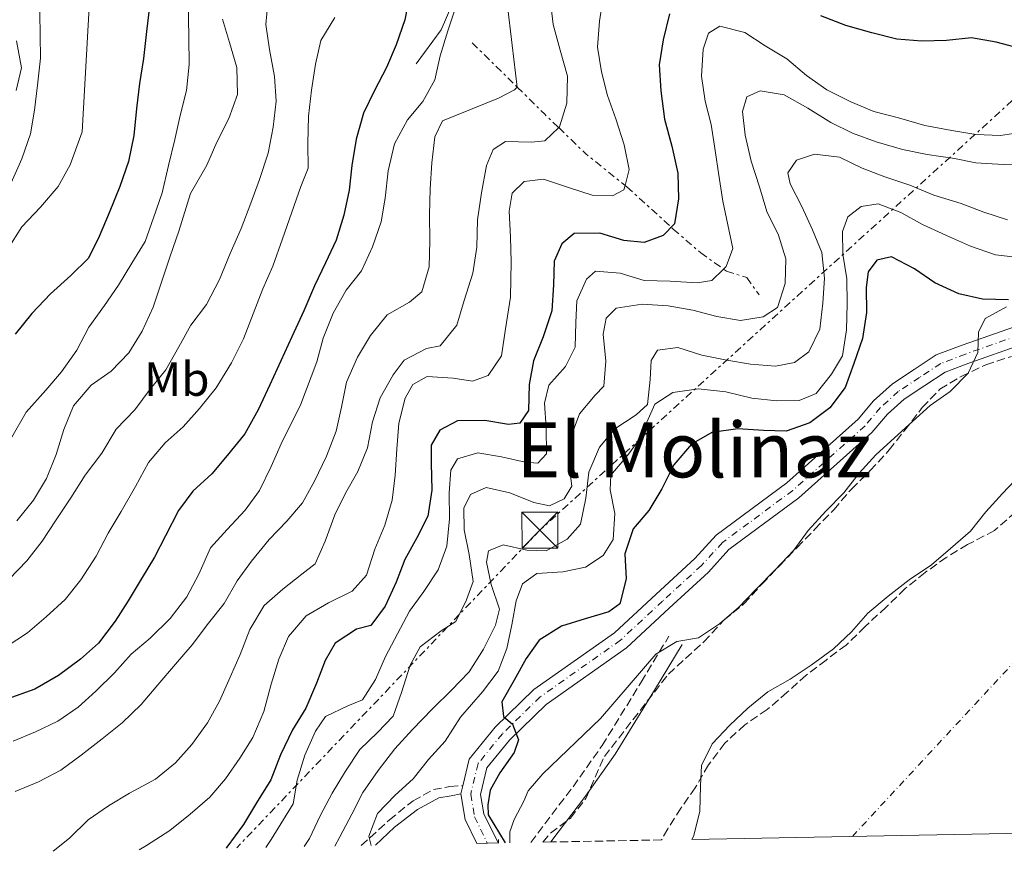
# Model space of a CAD drawing. Units: metres. Extents: x 628300 to 631766, y 4708796 to 4711176.
# Drawn here: x 630827 to 631033, y 4708843 to 4709016 of the extents above; entities that cross this region are included whole.
import ezdxf
from ezdxf.enums import TextEntityAlignment as Align

# ---------------------------------------------------------------- set-up
doc = ezdxf.new("R2010")
doc.units = ezdxf.units.M
doc.header["$MEASUREMENT"] = 0
for name, pattern in [('DGN Style 3', [2.435890702152634, 1.739921930109024, -0.6959687720436097]), ('DGN Style 4', [2.7856150101045474, 1.391937544087219, -0.6959687720436097, 0.001739921930109024, -0.6959687720436097]), ('DGN Style 7', [3.4798438602180486, 1.565929737098122, -0.6959687720436097, 0.5219765790327072, -0.6959687720436097])]:
    doc.linetypes.add(name, pattern=pattern)
for name, color, linetype, lineweight in [('Camino', 7, 'DGN Style 3', 0), ('Cauce permanente', 151, 'Continuous', 13), ('Cauce permanente (área)', 142, 'Continuous', 13), ('Curva de nivel directora', 30, 'Continuous', 30), ('Curva de nivel intermedia', 30, 'Continuous', 0), ('Eje cauce permanente (área)', 70, 'DGN Style 4', 0), ('Eje pista sin pavimentar', 7, 'DGN Style 4', 0), ('Escarpado', 30, 'DGN Style 7', 0), ('Etiqueta de uso rústico', 92, 'Continuous', 0), ('Línea  de muro-pared o tapia', 1, 'Continuous', 13), ('Línea de muro de contención', 1, 'Continuous', 13), ('Línea de pista sin pavimentar', 7, 'Continuous', 0), ('Línea eléctrica', 6, 'DGN Style 7', 0), ('Margen derecho', 7, 'Continuous', 0), ('Pista sin pavimentar', 9, 'Continuous', 0), ('Texto de rotulación de espacio menor sin especificar', 7, 'Continuous', 0), ('Torre eléctrica', 7, 'Continuous', 0), ('Transformador', 7, 'Continuous', 0), ('Zona arbolada', 92, 'DGN Style 3', 0)]:
    doc.layers.add(name, color=color, linetype=linetype, lineweight=lineweight)
doc.styles.add('Style-Arial', font='arial.ttf')

# ---------------------------------------------------------------- blocks, each defined once
blk = doc.blocks.new('5TME')
at = {"layer": 'Transformador', "color": 7, "linetype": 'Continuous', "lineweight": 0}
for p, q in [((-0.375, 0.375), (0.375, -0.375)), ((0.3723, 0.3776), (-0.3716, -0.3784))]:
    blk.add_line(p, q, dxfattribs=at)
at = {"layer": 'Transformador', "color": 7, "linetype": 'Continuous', "lineweight": 0, "flags": 128}
blk.add_lwpolyline([(-0.375, -0.375), (0.375, -0.375), (0.375, 0.375), (-0.375, 0.375), (-0.3716, -0.3784)], dxfattribs=at)

msp = doc.modelspace()

# ---------------------------------------------------------------- linework, layer by layer
at = {"layer": 'Camino', "color": 7, "linetype": 'DGN Style 3', "lineweight": 0}
for points in [[(630934.0899999985, 4708844.480000002, 369.1600000000034), (630942.9200000018, 4708856.08, 369.9999999999999), (630949.0100000004, 4708864.699999999, 369.9999999999999), (630957.1599999999, 4708877.92, 369.9999999999999), (630962.9099999988, 4708887.460000004, 370.6900000000024)], [(630898.739999999, 4708843.82, 380.9600000000063), (630904.6000000017, 4708849.16, 379.0500000000029), (630909.5399999993, 4708853.180000002, 379.0099999999948), (630913.7899999984, 4708855.480000001, 378.5899999999965), (630917.2399999973, 4708856.17, 377.75), (630919.9499999986, 4708856.300000002, 376.050000000003)]]:
    msp.add_polyline3d(points, dxfattribs=at)
at = {"layer": 'Cauce permanente', "color": 151, "linetype": 'Continuous', "lineweight": 13}
msp.add_polyline3d([(631037.04, 4708846.4, 373.6000000000058), (630967.6900000004, 4708845.109999999, 367.3800000000047), (630968.0700000003, 4708845.680000001, 367.3800000000047), (630969.3899999997, 4708850.890000001, 367.3800000000047), (630969.5300000003, 4708856.310000001, 367.3800000000047), (630969.7000000002, 4708860.550000001, 367.3800000000047), (630971.9699999997, 4708865.07, 367.3800000000047), (630975.6699999999, 4708868.9, 367.3800000000047), (630979.3799999999, 4708872.5, 367.3800000000047), (630983.5599999997, 4708875.880000001, 367.3800000000047), (630988.2300000006, 4708878.550000001, 367.3800000000047), (630992.6500000004, 4708881.449999999, 367.3800000000047), (630997.2999999998, 4708884.83, 367.3800000000047), (631001.0099999999, 4708888.430000001, 367.3800000000047), (631004.4699999997, 4708892.26, 367.3800000000047), (631008.6500000004, 4708895.869999999, 367.3800000000047), (631013.0700000003, 4708899.25, 367.3800000000047), (631017.7199999997, 4708902.390000001, 367.3800000000047), (631021.6699999999, 4708905.76, 367.3800000000047), (631025.8499999996, 4708909.369999999, 367.570000000007), (631029.0700000003, 4708913.430000001, 367.570000000007), (631032.54, 4708917.26, 367.570000000007), (631036.4699999997, 4708921.33, 367.7599999999948)], dxfattribs=at)
at = {"layer": 'Cauce permanente (área)', "color": 142, "linetype": 'Continuous', "lineweight": 13}
msp.add_polyline3d([(631036.4699999997, 4708921.33, 367.7599999999948), (631032.54, 4708917.26, 367.570000000007), (631029.0700000003, 4708913.430000001, 367.570000000007), (631025.8499999996, 4708909.369999999, 367.570000000007), (631021.6699999999, 4708905.76, 367.3800000000047), (631017.7199999997, 4708902.390000001, 367.3800000000047), (631013.0700000003, 4708899.25, 367.3800000000047), (631008.6500000004, 4708895.869999999, 367.3800000000047), (631004.4699999997, 4708892.26, 367.3800000000047), (631001.0099999999, 4708888.430000001, 367.3800000000047), (630997.2999999998, 4708884.83, 367.3800000000047), (630992.6500000004, 4708881.449999999, 367.3800000000047), (630988.2300000006, 4708878.550000001, 367.3800000000047), (630983.5599999997, 4708875.880000001, 367.3800000000047), (630979.3799999999, 4708872.5, 367.3800000000047), (630975.6699999999, 4708868.9, 367.3800000000047), (630971.9699999997, 4708865.07, 367.3800000000047), (630969.7000000002, 4708860.550000001, 367.3800000000047), (630969.5300000003, 4708856.310000001, 367.3800000000047), (630969.3899999997, 4708850.890000001, 367.3800000000047), (630968.0700000003, 4708845.680000001, 367.3800000000047), (630967.6900000004, 4708845.109999999, 367.3800000000047)], dxfattribs=at)
at = {"layer": 'Curva de nivel directora', "color": 30, "linetype": 'Continuous', "lineweight": 30, "flags": 128}
for points, elevation in [([(630908.8799999999, 4709021.49), (630907.8000000003, 4709016.050000003), (630906.01, 4709010.830000001), (630903.9699999993, 4709006.09), (630901.4700000003, 4709001.330000001), (630899.1900000004, 4708996.580000003), (630897.6399999993, 4708991.130000004), (630896.7899999998, 4708985.700000001), (630896.1799999997, 4708980.510000001), (630895.089999999, 4708975.310000001), (630893.5299999987, 4708970.100000001), (630891.26, 4708965.340000001), (630888.9899999991, 4708960.590000001), (630886.7299999993, 4708955.369999999), (630884.2300000003, 4708949.910000001), (630881.9599999995, 4708944.92), (630879.6900000006, 4708939.930000001), (630877.1899999996, 4708934.710000002), (630874.4600000004, 4708929.710000002), (630870.7700000001, 4708925.17), (630867.5400000003, 4708921.340000001), (630863.5899999985, 4708917.74), (630860.6000000001, 4708913.680000001), (630857.8699999988, 4708908.450000001), (630855.5899999987, 4708903.940000001), (630852.8399999995, 4708899.410000003), (630850.0999999992, 4708894.890000002), (630847.35, 4708890.600000001), (630843.8899999999, 4708886.060000001), (630840.1799999995, 4708882.699999999), (630835.5300000003, 4708879.320000002), (630830.6299999985, 4708876.410000003), (630825.72, 4708874.670000001)], 425), ([(630854.5400000005, 4709018.84), (630853.9300000003, 4709013.650000001), (630853.3200000002, 4709007.980000001), (630852.4699999985, 4709002.789999999), (630851.8499999993, 4708997.59), (630851.2500000002, 4708991.930000001), (630850.1699999984, 4708986.49), (630848.3699999992, 4708981.279999999), (630846.1099999994, 4708975.820000002), (630844.0799999998, 4708970.840000002), (630841.7999999999, 4708966.320000002), (630838.0999999985, 4708962.720000001), (630833.9199999986, 4708958.880000001), (630829.9899999994, 4708954.800000002), (630826.5299999992, 4708950.500000001)], 450), ([(630963.0599999985, 4709017.290000001), (630961.7399999998, 4709011.850000001), (630960.8899999983, 4709006.650000001), (630961.2199999989, 4709001.240000002), (630962.0300000003, 4708995.359999999), (630963.5500000003, 4708989.730000001), (630964.8199999998, 4708984.100000001), (630964.9200000004, 4708978.689999999), (630964.0699999988, 4708973.49), (630961.7499999988, 4708971.09), (630957.77, 4708969.609999999), (630953.5299999999, 4708970.01), (630948.5499999999, 4708971.57), (630943.1399999985, 4708971.470000002), (630940.5799999993, 4708969.310000001), (630938.9999999991, 4708965.74), (630938.8499999993, 4708960.79), (630938.4699999993, 4708955.369999999), (630936.6799999989, 4708949.92), (630934.6499999993, 4708944.940000001), (630933.7999999999, 4708939.970000002), (630933.6500000001, 4708934.550000001), (630931.8199999996, 4708931.930000002), (630929.4699999982, 4708931.650000002), (630924.4999999994, 4708932.51), (630918.8499999989, 4708932.410000003), (630915.1200000006, 4708930.460000001), (630913.2899999999, 4708927.36), (630913.3499999981, 4708923.599999999), (630913.4499999987, 4708917.939999999), (630912.5999999993, 4708912.51), (630910.3300000007, 4708907.99), (630907.8200000004, 4708903.470000001), (630906.0199999989, 4708898.730000002), (630903.7500000002, 4708893.740000002), (630900.7599999995, 4708889.690000001), (630897.7099999986, 4708888.930000001), (630893.2800000006, 4708886.020000001)], 400), ([(631036.2199999982, 4709010.100000001), (631031.2499999994, 4709011.420000001), (631026.0500000004, 4709012.270000001), (631020.8800000004, 4709011.710000002), (631015.6900000003, 4709011.62), (631010.5099999993, 4709012), (631005.2999999989, 4709013.320000002), (630999.8499999996, 4709014.87), (630994.6300000004, 4709016.900000001)], 400), ([(631033.8199999998, 4708957.66), (631028.3899999984, 4708957.800000002), (631023.4299999987, 4708958.890000002), (631018.4399999996, 4708961.160000001), (631014.1500000004, 4708964.140000001), (631009.3899999993, 4708966.65), (631006.3399999985, 4708965.890000001), (631004.4999999988, 4708963.500000001), (631004.0899999997, 4708960.199999999), (631004.1799999991, 4708955.020000001), (631003.3299999997, 4708949.58), (631001.5399999993, 4708944.37), (630999.74, 4708939.390000002), (630996.5199999991, 4708935.09), (630992.3300000004, 4708931.960000004), (630987.4199999997, 4708930.220000002), (630982.699999999, 4708930.369999999), (630977.2799999987, 4708930.750000001), (630971.8699999996, 4708929.950000001), (630967.6799999987, 4708927.520000001), (630963.9799999995, 4708923.210000002), (630961.4800000006, 4708918.220000001), (630958.7299999989, 4708913.699999999), (630955.4999999991, 4708909.87), (630953.7099999988, 4708904.66), (630954.0300000006, 4708899.480000001), (630952.7099999996, 4708894.270000001), (630950.3899999994, 4708892.580000001), (630945.4699999999, 4708891.080000001), (630940.5500000003, 4708889.580000001), (630935.8799999988, 4708886.670000001), (630933.1299999994, 4708882.86), (630930.6100000005, 4708878.340000001), (630928.1000000003, 4708873.820000002), (630928.3899999986, 4708870.760000001), (630930.2999999997, 4708869.140000001), (630931.5400000003, 4708865.87), (630930.6399999994, 4708863.26), (630927.6599999999, 4708858.970000001), (630925.5999999992, 4708855.400000001), (630925.1799999989, 4708852.33), (630925.2199999992, 4708850.210000001), (630928.7399999995, 4708844.380000002)], 375), ([(630893.2800000006, 4708886.020000001), (630891.2199999997, 4708882.449999999), (630889.4200000004, 4708877.710000004), (630887.1600000006, 4708872.480000002), (630884.4099999992, 4708867.960000004), (630881.9100000003, 4708862.730000001), (630879.8799999985, 4708857.52), (630876.9100000003, 4708852.75), (630874.1599999988, 4708848.230000001), (630870.7099999997, 4708843.449999999), (630870.5499999989, 4708843.290000001)], 400)]:
    msp.add_lwpolyline(points, dxfattribs=dict(at, elevation=elevation))
at = {"layer": 'Curva de nivel intermedia', "color": 30, "linetype": 'Continuous', "lineweight": 0, "flags": 128}
for points, elevation in [([(630826.7300000003, 4709068.539999999), (630827.7600000007, 4709063.609999998), (630828.8, 4709057.74), (630830.0700000019, 4709052.819999998), (630831.7999999997, 4709047.899999999), (630833.2999999997, 4709042.98), (630833.6300000004, 4709037.800000001), (630833.2600000015, 4709031.909999998), (630832.4099999999, 4709026.71), (630831.7900000007, 4709021.52), (630831.6299999999, 4709017.51), (630831.7900000007, 4709008.089999998), (630831.1900000018, 4709002.42), (630830.5700000003, 4708997.23), (630829.7200000011, 4708992.27), (630827.9200000018, 4708987.050000001), (630825.6600000019, 4708982.070000002)], 460.0000000000001), ([(630842.6400000004, 4709031.100000001), (630840.4900000001, 4708992.659999999), (630838.0200000004, 4708985.789999999), (630835.5100000001, 4708981.269999999), (630831.820000002, 4708976.960000001), (630827.8800000015, 4708972.890000001), (630824.900000002, 4708968.119999999)], 455), ([(630862.6100000017, 4709020.359999999), (630862.7500000002, 4709012.359999999), (630862.8500000008, 4709006.710000002), (630862.2400000007, 4709001.28), (630860.9199999997, 4708996.069999999), (630859.8300000011, 4708991.099999999), (630858.5100000001, 4708985.66), (630857.2000000003, 4708979.99), (630855.400000001, 4708974.769999999), (630853.6100000006, 4708969.789999999), (630850.8600000013, 4708965.269999999), (630848.1100000021, 4708960.74), (630845.1300000004, 4708956.449999999), (630841.9100000017, 4708951.920000001), (630839.4000000015, 4708947.159999999), (630836.1800000007, 4708942.630000001), (630832.9500000009, 4708938.8), (630828.7900000013, 4708934.249999999), (630825.8200000006, 4708929.019999999)], 445), ([(630938.1800000009, 4709020.519999999), (630938.7500000009, 4709015.109999999), (630940.2599999997, 4709009.720000001), (630941.7700000006, 4709004.329999999), (630941.6299999999, 4708998.67), (630940.0700000019, 4708993.699999998), (630939.9310850468, 4708993.567084691)], 410.0000000000001), ([(630949.2800000008, 4709021.24), (630948.4300000014, 4709015.8), (630948.0500000014, 4709010.38), (630948.8499999995, 4709005.209999999), (630950.1200000013, 4709000.279999998), (630951.8500000013, 4708995.369999998), (630953.5999999992, 4708989.979999999), (630954.6299999997, 4708984.82), (630953.777672578, 4708981.519168349)], 405.0000000000001), ([(630879.2100000002, 4709019.539999999), (630878.8200000012, 4709015.050000001), (630879.6100000002, 4709009.890000001), (630880.6600000008, 4709004.250000001), (630880.9800000006, 4708999.069999999), (630880.3700000002, 4708993.640000001), (630879.2900000006, 4708988.210000001), (630877.5000000002, 4708982.759999999), (630875.7000000009, 4708977.779999999), (630873.6700000013, 4708972.560000001), (630871.4100000015, 4708967.34), (630869.1500000019, 4708961.880000001), (630866.4200000004, 4708956.65), (630863.1900000006, 4708952.350000001), (630860.6800000005, 4708947.83), (630857.9400000002, 4708943.069999999), (630854.7100000003, 4708939.01), (630851.4900000016, 4708934.71), (630847.5599999999, 4708930.640000001), (630844.5800000007, 4708925.640000001), (630841.1300000015, 4708921.100000001), (630838.1500000021, 4708916.34), (630834.9300000012, 4708911.569999998), (630832.1799999997, 4708907.279999999), (630828.9600000011, 4708903.220000001), (630825.2500000007, 4708899.38)], 435.0000000000001), ([(630918.5600000005, 4709018.949999999), (630916.7700000001, 4709013.73), (630915.2100000001, 4709008.52), (630914.1200000015, 4709003.550000001), (630911.6100000013, 4708999.029999999), (630908.3800000015, 4708995.210000002), (630905.6400000012, 4708990.210000002), (630904.3300000014, 4708984.539999999), (630903.7200000011, 4708978.869999998), (630902.8700000017, 4708973.91), (630901.0700000002, 4708968.689999999), (630898.8100000004, 4708963.710000001), (630895.5800000007, 4708959.649999999), (630892.8400000003, 4708954.890000001), (630890.8100000008, 4708949.67), (630889.4800000008, 4708944.699999998), (630886.1000000013, 4708935.92), (630882.0100000009, 4708927.600000001), (630879.9700000001, 4708922.859999998), (630877.4700000011, 4708917.859999998), (630874.4800000006, 4708913.810000001), (630870.7800000013, 4708909.74), (630867.3100000002, 4708905.909999999), (630864.8200000002, 4708900.439999999), (630862.3099999999, 4708895.690000001), (630858.860000001, 4708891.15), (630854.6900000002, 4708887.069999999), (630850.7400000007, 4708883.709999999), (630847.2699999994, 4708879.880000001), (630843.3400000001, 4708876.039999999), (630839.6299999995, 4708872.67), (630835.4400000009, 4708869.769999999), (630830.7600000004, 4708867.569999999), (630826.0900000011, 4708865.600000001)], 420.0000000000001), ([(630929.1599999998, 4709019.539999999), (630931.274673719, 4709002.034092575)], 415), ([(630893.2500000015, 4709016.52), (630890.2699999998, 4709011.75), (630889.1800000013, 4709006.79), (630888.3400000008, 4709001.350000001), (630887.7199999995, 4708995.929999999), (630887.5899999999, 4708990.27), (630887.6800000014, 4708985.089999998), (630886.1000000013, 4708981.289999999), (630882.2800000013, 4708970.390000001), (630880.2600000007, 4708964.699999999), (630878.2300000011, 4708959.949999999), (630876.2000000017, 4708954.730000001), (630874.1699999998, 4708949.509999999), (630871.6700000009, 4708944.52), (630868.4600000011, 4708939.279999998), (630865.000000001, 4708934.980000001), (630861.540000001, 4708931.149999999), (630857.8300000007, 4708927.789999999), (630854.3600000016, 4708923.719999999), (630851.6300000002, 4708918.730000001), (630848.6500000008, 4708913.489999998), (630845.9100000004, 4708908.969999999), (630843.4000000004, 4708904.210000001), (630840.1900000006, 4708899.210000001), (630836.9600000008, 4708895.149999999), (630833.0200000001, 4708891.539999999), (630829.0800000017, 4708888.180000001), (630824.6500000015, 4708885.27)], 430), ([(630869.770000001, 4709016.210000001), (630871.2700000008, 4709011.289999999), (630872.7800000019, 4709006.13), (630872.8800000001, 4709000.48), (630871.0800000008, 4708995.5), (630868.5800000018, 4708990.509999999), (630866.5400000013, 4708985.759999999), (630863.1100000001, 4708979.810000001), (630860.6600000004, 4708971.999999999), (630858.87, 4708966.78), (630857.0800000018, 4708961.330000001), (630855.2800000003, 4708956.119999998), (630853.0200000005, 4708951.130000002), (630850.2700000012, 4708946.609999999), (630846.570000002, 4708942.77), (630842.380000001, 4708939.869999998), (630838.6799999997, 4708935.560000001), (630836.65, 4708930.579999999), (630835.0899999999, 4708925.369999999), (630833.0600000003, 4708920.390000001), (630830.3100000012, 4708915.859999998), (630826.86, 4708911.56)], 440), ([(631037.5400000014, 4708992.76), (631032.1300000001, 4708991.960000002), (631026.9500000011, 4708992.100000001), (631021.9800000001, 4708992.960000001), (631016.3099999995, 4708994.039999999), (631010.8700000013, 4708995.59), (631005.6600000011, 4708996.91), (631000.9100000013, 4708998.949999998), (630995.9200000003, 4709001.45), (630991.6300000009, 4709004.439999999), (630987.5600000005, 4709007.9), (630983.040000001, 4709010.649999999), (630978.7500000016, 4709013.399999999), (630973.5400000014, 4709014.720000001), (630971.2100000002, 4709013.27), (630970.0900000003, 4709009.949999998), (630969.7199999993, 4709004.289999999), (630970.5199999996, 4708999.119999998), (630971.7800000003, 4708994.190000001), (630972.5900000016, 4708988.789999997), (630973.3800000006, 4708983.62), (630974.1900000019, 4708978.220000001), (630975.2100000011, 4708973.289999999), (630976.2400000016, 4708968.359999998), (630974.9000000005, 4708964.569999999), (630974.3553383086, 4708964.048861904)], 395.0000000000001), ([(630826.7900000007, 4709011.689999999), (630827.8300000001, 4709006.060000001), (630826.7400000015, 4709001.329999999)], 465.0000000000001), ([(630931.274673719, 4709002.034092575), (630931.280000001, 4709001.990000002), (630930.730000001, 4709001.42), (630927.3899999994, 4708999.680000001), (630915.6799999994, 4708994.979999999), (630914.0900000001, 4708991.65), (630913.4800000022, 4708986.220000001), (630913.1100000012, 4708980.800000002), (630912.9700000003, 4708975.380000001), (630913.0599999997, 4708969.960000001), (630912.9200000011, 4708964.539999999), (630911.360000001, 4708959.33), (630908.8100000008, 4708957.17), (630904.1500000004, 4708954.489999998), (630900.6900000002, 4708950.189999999), (630897.940000001, 4708945.67), (630895.6800000012, 4708940.439999999), (630894.5900000005, 4708935.239999999), (630893.4999999997, 4708930.279999999), (630891.4700000001, 4708925.060000001), (630888.9700000011, 4708919.83), (630886.4600000011, 4708915.310000001), (630883.2300000013, 4708911.48), (630879.530000002, 4708907.65), (630875.8399999995, 4708903.109999998), (630872.850000001, 4708899.05), (630870.0999999995, 4708894.289999999), (630866.8800000009, 4708890.23), (630863.4200000009, 4708885.689999999), (630859.9600000008, 4708881.630000001), (630856.2700000005, 4708877.319999999), (630852.8000000014, 4708873.26), (630848.8699999999, 4708869.42), (630844.69, 4708866.05), (630840.2700000011, 4708862.67), (630836.0800000001, 4708859.529999999), (630831.4199999997, 4708857.100000001), (630826.5000000001, 4708855.119999999)], 415), ([(631037.860000001, 4708985.96), (631032.670000001, 4708985.869999998), (631027.0100000015, 4708986.239999999), (631022.520000001, 4708987.100000001), (631016.8500000003, 4708987.949999999), (631011.6500000014, 4708989.029999999), (631006.2100000009, 4708990.59), (631001.230000001, 4708992.38), (630996.7100000014, 4708994.659999999), (630991.9500000004, 4708997.640000002), (630986.9500000003, 4709000.380000002), (630981.9900000005, 4709001.230000001), (630979.1800000009, 4708999.999999999), (630978.3000000002, 4708996.930000001), (630978.8500000001, 4708991.99), (630980.1300000009, 4708986.590000001), (630981.8699999999, 4708981.21), (630983.3700000017, 4708976.05), (630985.8200000017, 4708971.140000001), (630987.3200000013, 4708966.220000002), (630987.1700000016, 4708961.039999999), (630985.6100000015, 4708956.060000001), (630982.5800000007, 4708954.130000001), (630977.88, 4708953.34), (630972.9200000003, 4708954.189999999), (630967.9500000014, 4708955.52), (630962.75, 4708956.369999998), (630957.3299999997, 4708956.739999999), (630951.9299999995, 4708955.939999999), (630949.8399999996, 4708953.789999999), (630949.1900000015, 4708950.480000001), (630949.7600000014, 4708944.83), (630949.3800000015, 4708939.640000001), (630947.5300000008, 4708937.73), (630944.3000000009, 4708933.9), (630942.2800000003, 4708928.449999999), (630942.1399999994, 4708923.02), (630942.6800000004, 4708918.789999999), (630941.0800000001, 4708916.17), (630938.04, 4708914.710000002), (630934.740000001, 4708915.359999999), (630929.7499999999, 4708917.389999999), (630924.7899999999, 4708918.48), (630921.5100000009, 4708917.009999999), (630920.150000002, 4708914.159999999), (630920.2300000002, 4708909.680000001), (630921.2600000006, 4708904.519999999), (630922.0700000019, 4708898.88), (630920.7199999997, 4708895.08), (630918.440000002, 4708890.569999999), (630915.42, 4708888.630000002), (630911.0000000012, 4708885.249999999), (630908.9500000015, 4708881.449999999), (630907.1600000011, 4708875.759999999), (630905.3600000017, 4708870.789999999), (630902.1299999997, 4708867.429999999), (630898.4200000016, 4708863.83), (630895.440000002, 4708859.300000002), (630892.6900000006, 4708854.779999999), (630890.1800000004, 4708850.019999999), (630887.9100000017, 4708845.269999999), (630886.820000001, 4708843.59)], 390), ([(630939.9310850468, 4708993.567084691), (630937.0600000012, 4708990.819999999), (630934.2300000014, 4708990.529999998), (630928.810000001, 4708990.67), (630926.2500000017, 4708988.98), (630924.9000000019, 4708985.66), (630923.8199999998, 4708979.980000001), (630922.9800000016, 4708974.310000001), (630922.8400000009, 4708968.66), (630921.9900000015, 4708963.230000001), (630920.2100000001, 4708957.54), (630918.6500000021, 4708952.329999999), (630915.190000002, 4708948.029999999), (630912.3800000002, 4708947.509999998), (630907.7100000009, 4708945.069999999), (630905.410000001, 4708941.970000001), (630902.6600000017, 4708937.210000001), (630901.0999999993, 4708932.230000001), (630900.0199999998, 4708926.789999999), (630897.9900000001, 4708921.810000001), (630895.4700000011, 4708917.289999999), (630893.2000000002, 4708912.779999998), (630891.1700000007, 4708907.319999999), (630889.1400000011, 4708902.57), (630886.3499999993, 4708900.399999999), (630882.400000002, 4708897.269999998), (630878.4500000002, 4708893.910000001), (630875.4800000018, 4708888.910000001), (630873.4500000001, 4708883.689999999), (630871.4100000015, 4708878.939999999), (630869.1400000006, 4708873.949999998), (630866.6300000006, 4708869.429999999), (630863.4100000019, 4708864.9), (630859.9500000018, 4708861.069999999), (630855.7699999998, 4708857.699999998), (630850.4000000008, 4708854.779999999), (630845.9700000008, 4708852.109999998), (630841.780000002, 4708849.209999999), (630837.8400000014, 4708845.369999999), (630834.4400000017, 4708842.619999998)], 410.0000000000001), ([(631033.6000000008, 4708974.359999999), (631028.6299999999, 4708975.92), (631023.8900000012, 4708977.720000002), (631018.2000000004, 4708979.51), (631013.2200000006, 4708981.539999999), (631008.0000000013, 4708983.329999999), (631003.2600000005, 4708985.130000001), (630998.5100000007, 4708987.410000001), (630993.3200000006, 4708988.019999999), (630989.57, 4708986.779999998), (630987.7300000006, 4708984.149999999), (630988.24, 4708981.81), (630990.6800000009, 4708977.140000001), (630992.8900000014, 4708972.23), (630994.8499999995, 4708967.550000001), (630995.4200000018, 4708962.140000001), (630995.0400000017, 4708956.949999999), (630994.4300000014, 4708951.529999999), (630992.1600000006, 4708946.769999999), (630989.1299999997, 4708944.600000001), (630985.1399999999, 4708943.82), (630979.9499999997, 4708944.199999998), (630974.99, 4708945.060000001), (630969.7900000009, 4708946.140000001), (630964.8100000009, 4708947.709999999), (630960.5799999996, 4708947.159999999), (630959.2100000017, 4708945.019999999), (630959.0399999997, 4708941.009999998), (630958.4299999995, 4708935.82), (630956.1100000015, 4708933.65), (630951.6800000014, 4708930.749999999), (630948.4500000017, 4708926.92), (630946.1900000018, 4708921.699999998), (630945.5800000017, 4708916.27), (630944.4900000008, 4708910.829999999), (630941.7200000014, 4708907.720000001), (630937.2900000013, 4708905.289999999), (630933.2800000014, 4708905.449999999), (630928.3200000015, 4708906.54), (630925.2700000005, 4708905.310000001), (630924.8400000014, 4708902.95), (630925.8700000017, 4708898.259999998), (630927.6100000008, 4708893.100000001), (630926.7300000001, 4708889.789999999), (630924.22, 4708884.8), (630921.2400000005, 4708880.029999998), (630917.5400000013, 4708876.199999999), (630913.6000000007, 4708872.359999999), (630909.440000001, 4708868.05), (630905.7400000017, 4708863.98), (630902.2900000006, 4708859.439999999), (630899.0700000019, 4708854.909999999), (630896.7899999998, 4708850.390000001), (630894.290000001, 4708845.640000001), (630893.2200000002, 4708843.710000001)], 384.9999999999999), ([(630953.777672578, 4708981.519168349), (630953.5299999999, 4708980.56), (630951.1900000019, 4708979.34), (630946.9500000018, 4708979.5), (630941.9699999995, 4708981.060000001), (630936.7599999993, 4708982.849999999), (630932.7600000006, 4708982.31), (630930.2100000002, 4708979.909999999), (630929.570000001, 4708976.13), (630929.9000000019, 4708970.720000001), (630930.0000000002, 4708965.539999999), (630929.8900000006, 4708958.230000001), (630928.8300000011, 4708951.619999999), (630927.9800000018, 4708945.949999998), (630925.2300000002, 4708941.890000002), (630921.9500000012, 4708940.659999999), (630917.9400000013, 4708941.289999999), (630912.5099999999, 4708941.67), (630909.4800000011, 4708939.970000002), (630907.8800000009, 4708937.109999998), (630906.5599999998, 4708931.909999999), (630906.1799999998, 4708926.48), (630905.810000001, 4708921.06), (630905.1900000018, 4708915.859999998), (630903.6299999995, 4708910.65), (630901.6, 4708905.67), (630899.8099999997, 4708900.220000001), (630896.8099999999, 4708896.869999998), (630891.9000000015, 4708894.430000001), (630887.2400000012, 4708891.749999999), (630883.5500000009, 4708887.449999999), (630881.5100000001, 4708882.699999999), (630879.9500000001, 4708877.489999999), (630878.4000000011, 4708871.81), (630876.1400000014, 4708866.349999999), (630873.3899999997, 4708862.06), (630870.4100000003, 4708857.770000001), (630867.1700000014, 4708853.939999999), (630863.0000000006, 4708850.340000001), (630858.8200000008, 4708846.960000001), (630853.9200000013, 4708843.82), (630852.3600000012, 4708842.949999998)], 405.0000000000001), ([(631036.490000001, 4708966.42), (631031.0599999994, 4708967.029999998), (631025.8400000003, 4708968.83), (631020.8600000005, 4708971.09), (631015.8700000013, 4708973.359999998), (631011.3499999996, 4708975.869999998), (631006.610000001, 4708977.679999999), (631003.0800000017, 4708977.140000001), (631000.2899999999, 4708974.970000001), (630999.17, 4708971.890000001), (630999.2500000005, 4708967.180000001), (631000.0500000007, 4708962.01), (631000.1400000001, 4708956.829999999), (631000.0000000015, 4708951.409999998), (630999.1600000011, 4708945.98), (630996.8700000001, 4708942.169999998), (630993.6400000004, 4708938.109999999), (630990.130000001, 4708936.63), (630985.4200000014, 4708936.550000002), (630980.2300000014, 4708937.159999999), (630974.790000001, 4708938.480000001), (630969.1200000005, 4708939.089999998), (630963.7200000001, 4708938.289999999), (630959.9900000019, 4708935.859999998), (630958.6300000006, 4708932.779999998), (630956.3600000018, 4708928.029999998), (630954.2899999998, 4708925.159999998), (630950.8299999998, 4708921.100000001), (630950.650000001, 4708918.029999998), (630951.6700000003, 4708913.100000001), (630951.3000000014, 4708907.680000001), (630949.2400000006, 4708904.34), (630945.5100000001, 4708901.92), (630940.8200000006, 4708900.9), (630935.4000000004, 4708900.569999999), (630932.3800000006, 4708898.390000001), (630931.0300000006, 4708894.829999999), (630930.17, 4708889.869999999), (630929.0800000015, 4708884.91), (630927.2799999999, 4708880.16), (630924.0600000012, 4708875.869999998), (630919.4400000012, 4708870.600000001), (630916.2300000014, 4708865.600000001), (630912.7600000004, 4708861.769999999), (630909.5400000016, 4708857.71), (630905.8300000011, 4708854.34), (630902.1299999997, 4708850.510000001), (630900.3300000003, 4708845.759999998), (630900.8300000011, 4708843.859999998)], 380.0000000000001), ([(630974.3553383086, 4708964.048861904), (630971.8899999997, 4708961.689999999), (630968.8299999997, 4708961.160000001), (630963.1700000003, 4708961.529999999), (630957.75, 4708961.67), (630952.7800000012, 4708963.230000001), (630947.5900000011, 4708963.609999998), (630945.7300000014, 4708961.930000001), (630943.6900000006, 4708957.42), (630943.5300000019, 4708952.939999999), (630943.3900000011, 4708947.759999999), (630941.3400000016, 4708943.720000001), (630937.8700000002, 4708939.88), (630937.0000000007, 4708936.100000001), (630937.3200000004, 4708930.92), (630937.420000001, 4708925.51), (630935.5700000003, 4708923.59), (630932.9700000007, 4708923.779999999), (630928.0100000009, 4708924.869999998), (630923.050000001, 4708925.720000001), (630918.8300000011, 4708924.470000001), (630917.4600000008, 4708922.09), (630917.0700000019, 4708917.369999999), (630917.1600000013, 4708911.96), (630916.5600000002, 4708906.289999999), (630914.7600000007, 4708901.31), (630911.7800000012, 4708896.79), (630908.7800000015, 4708892.730000001), (630906.2800000004, 4708887.970000001), (630903.7700000004, 4708883.220000001), (630901.7300000018, 4708878.470000001), (630898.9800000003, 4708874.179999999), (630895.9400000004, 4708872.949999999), (630891.2700000012, 4708870.75), (630889.2000000014, 4708867.649999999), (630886.9300000004, 4708862.660000001), (630885.3800000015, 4708857.449999998), (630884.520000001, 4708852.490000002), (630879.9400000012, 4708845.099999999), (630878.8000000011, 4708843.439999999)], 395.0000000000001), ([(631033.3500000006, 4708956.160000001), (631028.9200000004, 4708953.730000001), (631027.5600000013, 4708950.880000001), (631027.4000000004, 4708946.63), (631025.3500000008, 4708942.359999998), (631021.6500000015, 4708938.519999999), (631017.4600000005, 4708935.619999999), (631013.7500000001, 4708932.26), (631010.0399999998, 4708928.889999999), (631006.1000000014, 4708925.289999999), (631002.6300000001, 4708921.459999999), (630999.4000000004, 4708917.4), (630995.7000000011, 4708913.569999999), (630992.0100000009, 4708909.499999999), (630989.0100000012, 4708905.439999999), (630985.0800000017, 4708901.359999998), (630981.15, 4708897.289999999), (630977.4500000009, 4708893.460000002), (630973.5000000013, 4708890.09), (630969.0800000001, 4708887.179999999), (630964.6100000021, 4708886.4), (630960.1799999997, 4708883.73), (630948.6399999993, 4708870.33), (630936.5899999995, 4708858.81), (630933.5899999999, 4708855.230000001), (630932.6900000013, 4708853.09), (630930.6399999994, 4708849.279999998), (630929.740000001, 4708846.680000001), (630929.7499999999, 4708844.399999999)], 370.0000000000001)]:
    msp.add_lwpolyline(points, dxfattribs=dict(at, elevation=elevation))
at = {"layer": 'Eje cauce permanente (área)', "color": 70, "linetype": 'DGN Style 4', "lineweight": 0}
msp.add_polyline3d([(631001.2199999997, 4708845.730000001, 367.2799999999988), (631045.8499999996, 4708893.800000001, 367.1300000000047), (631127.1600000003, 4708981.279999999, 367.3999999999942), (631203.2599999999, 4709039.600000001, 367.0099999999948), (631281.4400000004, 4709063.560000001, 367.1399999999995), (631358.5800000001, 4709063.560000001, 367.1000000000058), (631476.3799999999, 4709045.850000001, 367.3800000000047), (631552.4800000006, 4709034.4, 367.679999999993), (631617.1100000005, 4709018.77, 367.6999999999971), (631651.5099999999, 4709013.57, 367.679999999993), (631676.5300000003, 4709015.65, 367.4700000000012), (631697.4400000004, 4709024.859999999, 367.3399999999965)], dxfattribs=at)
at = {"layer": 'Eje pista sin pavimentar', "color": 7, "linetype": 'DGN Style 4', "lineweight": 0}
msp.add_polyline3d([(631046.7999999997, 4708954.03, 370.5899999999965), (631024.8000000009, 4708946.340000002, 370.9600000000065), (631019.6499999987, 4708944.360000002, 371.3399999999966), (631015.2199999987, 4708941.460000002, 371.5299999999989), (631010.7999999997, 4708938.55, 371.5299999999989), (631007.0899999995, 4708935.190000001, 371.5299999999989), (631003.8599999995, 4708931.359999999, 371.5299999999989), (630988.780000001, 4708917.900000001, 371.7200000000013), (630974.1299999993, 4708907.040000003, 372.0899999999966), (630969.7399999973, 4708902.260000002, 372.2799999999989), (630961.6200000013, 4708894.810000001, 373.4100000000035), (630952.8199999991, 4708886.650000001, 373.7899999999937), (630936.0599999975, 4708874.810000001, 374.1699999999984), (630928.1900000019, 4708867.130000001, 375.1100000000006), (630923.1099999992, 4708860.92, 376.050000000003), (630921.579999998, 4708854.529999999, 376.050000000003), (630922.3700000015, 4708849.830000001, 376.4299999999931), (630925.0399999982, 4708844.310000002, 376.4400000000023)], dxfattribs=at)
at = {"layer": 'Escarpado', "color": 30, "linetype": 'DGN Style 7', "lineweight": 0, "extrusion": (0.2082550201656155, -0.2049537516710824, 0.9563596636473995), "elevation": -833336.0364972055, "flags": 128}
msp.add_lwpolyline([(3798820.15112444, 2728986.305869662), (3798820.15112444, 2728972.537870129)], dxfattribs=at)
at = {"layer": 'Escarpado', "color": 30, "linetype": 'DGN Style 7', "lineweight": 0, "extrusion": (0.7215277665572567, 0.6825835000154546, 0.1160924097154886), "elevation": 3669569.714260786, "flags": 128}
msp.add_lwpolyline([(2987210.716735672, -428491.363696969), (2987202.646879845, -428493.8475920323), (2987198.617017591, -428495.4085465564)], dxfattribs=at)
at = {"layer": 'Escarpado', "color": 30, "linetype": 'DGN Style 7', "lineweight": 0, "extrusion": (-0.3318973115025923, -0.695828310123187, 0.6369200400744675), "elevation": -3485796.471807751, "flags": 128}
msp.add_lwpolyline([(-1457819.296280498, 2880397.826169527), (-1457811.821643142, 2880393.896369785), (-1457801.611768328, 2880390.112368)], dxfattribs=at)
at = {"layer": 'Escarpado', "color": 30, "linetype": 'DGN Style 7', "lineweight": 0}
for points in [[(630953.777672578, 4708981.519168349, 405.1428000000015), (630954.1500000014, 4708981.219999999, 405.0099999999949), (630963.8499999997, 4708972.41, 400.0500000000029), (630969.5600000008, 4708967.449999998, 397.5700000000072), (630974.3553383086, 4708964.048861904, 395.0301999999939)], [(630974.3553383086, 4708964.048861904, 395.0301999999939), (630974.9600000009, 4708963.619999999, 394.7100000000065), (630979.200000001, 4708962.289999999, 392.0399999999937), (630981.7900000016, 4708958.680000001, 392.2299999999959)]]:
    msp.add_polyline3d(points, dxfattribs=at)
at = {"layer": 'Línea  de muro-pared o tapia', "color": 1, "linetype": 'Continuous', "lineweight": 13}
msp.add_polyline3d([(630924.6500000004, 4709045.859999999, 421.4100000000035), (630919.8899999997, 4709028.92, 421.9900000000052), (630917.8099999997, 4709019.619999999, 422.3699999999953), (630915.3799999999, 4709013.960000001, 422.3699999999953), (630910.1699999999, 4709006.850000001, 422.75)], dxfattribs=at)
at = {"layer": 'Línea de muro de contención', "color": 1, "linetype": 'Continuous', "lineweight": 13, "extrusion": (-0.003445307081160578, 0.04134368457964283, 0.9991390441797856), "elevation": 192883.4027608583, "flags": 128}
msp.add_lwpolyline([(-1019796.266495047, -4636172.581572493), (-1019796.266495047, -4636173.30469074)], dxfattribs=at)
at = {"layer": 'Línea de pista sin pavimentar', "color": 7, "linetype": 'Continuous', "lineweight": 0, "elevation": 376.050000000003, "flags": 128}
msp.add_lwpolyline([(630919.5399999997, 4708854.600000001), (630919.9499999986, 4708856.300000002)], dxfattribs=at)
at = {"layer": 'Línea de pista sin pavimentar', "color": 7, "linetype": 'Continuous', "lineweight": 0, "extrusion": (0.2171181846755102, 0.1052694229660154, 0.9704524936706657), "elevation": 633047.45043422, "flags": 128}
msp.add_lwpolyline([(3961829.577713539, -2544491.199850453), (3961835.078849788, -2544491.199850453), (3961840.316858576, -2544492.77470408)], dxfattribs=at)
at = {"layer": 'Línea de pista sin pavimentar', "color": 7, "linetype": 'Continuous', "lineweight": 0}
for points in [[(630919.9499999986, 4708856.300000002, 376.050000000003), (630921.2699999996, 4708861.830000003, 376.050000000003), (630926.7100000001, 4708868.480000001, 375.1100000000006), (630934.7800000012, 4708876.350000001, 374.1699999999984), (630951.5599999984, 4708888.210000001, 373.7899999999937), (630960.2600000022, 4708896.28, 373.4100000000035), (630968.3200000002, 4708903.680000001, 372.2799999999989), (630972.7899999982, 4708908.529999999, 372.0899999999966), (630987.5199999983, 4708919.45, 371.7200000000013), (631002.4200000024, 4708932.760000001, 371.5299999999989), (631005.6499999977, 4708936.58, 371.5299999999989), (631009.5700000003, 4708940.140000002, 371.5299999999989), (631014.1200000012, 4708943.130000002, 371.5299999999989), (631018.7300000002, 4708946.150000001, 371.3399999999966), (631024.109999998, 4708948.220000002, 370.9600000000065), (631045.9699999981, 4708955.860000002, 370.5899999999965)], [(630927.2799999999, 4708844.359999999, 376.4299999999931), (630924.2899999993, 4708850.440000001, 376.4299999999931), (630923.6200000009, 4708854.460000002, 376.050000000003), (630924.9499999987, 4708860.01, 376.050000000003), (630929.6700000016, 4708865.780000002, 375.1100000000006), (630937.3399999982, 4708873.270000001, 374.1699999999984), (630954.0799999975, 4708885.090000001, 373.7899999999937), (630962.9800000002, 4708893.340000001, 373.4100000000035), (630971.1599999988, 4708900.84, 372.2799999999989), (630975.4699999982, 4708905.550000002, 372.0899999999966), (630990.0399999993, 4708916.350000001, 371.7200000000013), (631005.3000000013, 4708929.960000002, 371.5299999999989), (631008.530000001, 4708933.800000002, 371.5299999999989), (631012.0300000013, 4708936.960000004, 371.5299999999989), (631016.3200000006, 4708939.790000003, 371.5299999999989), (631020.5699999997, 4708942.57, 371.3399999999966), (631025.4899999971, 4708944.460000002, 370.9600000000065), (631047.6299999988, 4708952.2, 370.5899999999965)]]:
    msp.add_polyline3d(points, dxfattribs=at)
at = {"layer": 'Línea eléctrica', "color": 6, "linetype": 'DGN Style 7', "lineweight": 0}
msp.add_polyline3d([(631580.0599999983, 4709443.49, 382.1100000000006), (631532.3299999983, 4709405.890000001, 382.0599999999977), (631477.4400000012, 4709361.310000001, 381.179999999993), (631461.9457260997, 4709348.983086125, 380.7165999999997), (631438.9899999994, 4709330.720000001, 380.0299999999988), (631382.3299999975, 4709285.330000001, 378.6900000000023), (631311.9600000018, 4709228.949999998, 378.6399999999995), (631240.4400000004, 4709172.3, 377.6199999999953), (631178.030000002, 4709116.25, 377.4199999999983), (631050.0399999989, 4709013.250000001, 400.1499999999942), (630936.010000001, 4708909.619999999, 387.2599999999948), (630872.7399999975, 4708843.34, 398.679999999993)], dxfattribs=at)
at = {"layer": 'Margen derecho', "color": 7, "linetype": 'Continuous', "lineweight": 0}
for points in [[(630938.2699999983, 4708844.560000001, 369.1900000000023), (630945.5599999992, 4708854.140000001, 369.9999999999999), (630951.7499999985, 4708862.890000001, 369.9999999999999), (630959.9600000005, 4708876.210000004, 369.9999999999999), (630965.7199999985, 4708885.770000001, 369.9999999999999)], [(630901.6999999983, 4708843.869999999, 380.550000000003), (630905.6400000012, 4708847.670000002, 378.4199999999982), (630910.4600000002, 4708851.350000001, 378.6300000000047), (630914.9400000018, 4708853.760000001, 377.9600000000065), (630917.4699999975, 4708854.220000001, 377.4600000000063), (630919.5399999997, 4708854.600000001, 376.050000000003)]]:
    msp.add_polyline3d(points, dxfattribs=at)
at = {"layer": 'Pista sin pavimentar', "color": 9, "linetype": 'Continuous', "lineweight": 0}
msp.add_polyline3d([(631047.6299999993, 4708952.199999999, 370.5899999999965), (631025.4899999977, 4708944.460000001, 370.9600000000065), (631020.5700000002, 4708942.57, 371.3399999999965), (631016.3200000012, 4708939.790000002, 371.5299999999988), (631012.0300000019, 4708936.960000002, 371.5299999999988), (631008.5300000014, 4708933.800000002, 371.5299999999988), (631005.3000000018, 4708929.960000002, 371.5299999999988), (630990.0399999998, 4708916.350000001, 371.7200000000012), (630975.4699999987, 4708905.550000001, 372.0899999999965), (630971.1599999992, 4708900.84, 372.2799999999988), (630962.9800000007, 4708893.34, 373.4100000000035), (630954.079999998, 4708885.09, 373.7899999999936), (630937.3399999988, 4708873.270000001, 374.1699999999983), (630929.670000002, 4708865.78, 375.1100000000006), (630924.9499999991, 4708860.009999999, 376.0500000000029), (630923.6200000015, 4708854.460000002, 376.0500000000029), (630924.2899999998, 4708850.440000001, 376.429999999993), (630927.2800000005, 4708844.359999998, 376.429999999993), (630922.8500000027, 4708844.269999999, 376.429999999993), (630920.4499999997, 4708849.220000001, 376.429999999993), (630919.54, 4708854.600000001, 376.0500000000029), (630919.949999999, 4708856.300000001, 376.0500000000029), (630921.27, 4708861.830000001, 376.0500000000029), (630926.7100000004, 4708868.480000001, 375.1100000000006), (630934.7800000017, 4708876.350000001, 374.1699999999983), (630951.5599999991, 4708888.210000001, 373.7899999999936), (630960.2600000028, 4708896.279999999, 373.4100000000035), (630968.3200000006, 4708903.680000001, 372.2799999999988), (630972.7899999988, 4708908.529999998, 372.0899999999965), (630987.5199999987, 4708919.449999999, 371.7200000000012), (631002.4200000028, 4708932.76, 371.5299999999988), (631005.6499999982, 4708936.58, 371.5299999999988), (631009.5700000009, 4708940.140000001, 371.5299999999988), (631014.1200000016, 4708943.130000001, 371.5299999999988), (631018.7300000007, 4708946.15, 371.3399999999965), (631024.1099999985, 4708948.220000001, 370.9600000000065), (631045.9699999986, 4708955.86, 370.5899999999965)], dxfattribs=at)
at = {"layer": 'Zona arbolada', "color": 92, "linetype": 'DGN Style 3', "lineweight": 0}
for points in [[(631035.2599999999, 4708913.359999999, 371.7200000000012), (631030.8499999996, 4708909.52, 371.7200000000012), (631025.25, 4708906.59, 371.7200000000012), (631020.8200000003, 4708903.92, 371.7200000000012), (631016.4000000004, 4708900.779999999, 371.7200000000012), (631012.2199999997, 4708897.41, 371.7200000000012), (631008.2800000003, 4708893.57, 371.7200000000012), (631003.8700000001, 4708889.49, 371.7200000000012), (630999.9400000004, 4708885.65, 371.8999999999942), (630995.75, 4708882.52, 371.8999999999942), (630991.5700000003, 4708879.380000001, 371.8999999999942), (630987.6200000001, 4708875.779999999, 372.0899999999965), (630983.4500000002, 4708872.17, 372.0899999999965), (630978.79, 4708869.02, 372.0899999999965), (630974.6200000001, 4708865.180000001, 372.6600000000035), (630971.1600000003, 4708860.640000001, 373.6000000000058), (630968.4199999999, 4708855.880000001, 374.1699999999983), (630965.4299999997, 4708851.59, 374.3500000000058), (630962.6799999997, 4708847.300000001, 374.9199999999983), (630961.4000000004, 4708844.99, 374.9199999999983), (630938.2699999996, 4708844.5601, 375.1910000000062), (630936.6500000004, 4708844.529999999, 375.2100000000065), (630938.2000000002, 4708846.4, 375.1100000000006), (630942.3799999999, 4708849.539999999, 375.1100000000006), (630945.6100000005, 4708853.600000001, 375.1100000000006), (630949.4600000001, 4708862.380000001, 375.1100000000006), (630962.8200000003, 4708879.58, 373.9799999999959), (630970.2400000002, 4708886.310000001, 374.1699999999983), (630974.4000000004, 4708890.859999999, 374.7299999999959), (630978.5800000001, 4708894.230000001, 374.9199999999983), (630982.2800000003, 4708898.300000001, 374.9199999999983), (630985.9800000006, 4708902.130000001, 374.9199999999983), (630989.6799999997, 4708905.970000001, 375.3000000000029), (630993.3899999997, 4708909.800000001, 375.4799999999959), (630997.3200000003, 4708913.869999999, 375.4799999999959), (631001.0099999999, 4708918.180000001, 375.4799999999959), (631004.9500000002, 4708922.02, 375.4799999999959), (631008.8799999999, 4708926.33, 375.4799999999959), (631012.1100000005, 4708930.390000001, 375.4799999999959), (631015.79, 4708935.17, 375.4799999999959), (631019.4900000002, 4708939, 375.6699999999983), (631023.9199999999, 4708941.67, 375.6699999999983), (631029.0599999997, 4708944.119999999, 375.6699999999983), (631034.4500000002, 4708945.859999999, 375.6699999999983)], [(630936.6500000004, 4708844.529999999, 375.2100000000065), (630938.2000000002, 4708846.4, 375.1100000000006), (630942.3799999999, 4708849.539999999, 375.1100000000006), (630945.6100000005, 4708853.600000001, 375.1100000000006), (630949.4600000001, 4708862.380000001, 375.1100000000006), (630962.8200000003, 4708879.58, 373.9799999999959), (630970.2400000002, 4708886.310000001, 374.1699999999983), (630974.4000000004, 4708890.859999999, 374.7299999999959), (630978.5800000001, 4708894.230000001, 374.9199999999983), (630982.2800000003, 4708898.300000001, 374.9199999999983), (630985.9800000006, 4708902.130000001, 374.9199999999983), (630989.6799999997, 4708905.970000001, 375.3000000000029), (630993.3899999997, 4708909.800000001, 375.4799999999959), (630997.3200000003, 4708913.869999999, 375.4799999999959), (631001.0099999999, 4708918.180000001, 375.4799999999959), (631004.9500000002, 4708922.02, 375.4799999999959), (631008.8799999999, 4708926.33, 375.4799999999959), (631012.1100000005, 4708930.390000001, 375.4799999999959), (631015.79, 4708935.17, 375.4799999999959), (631019.4900000002, 4708939, 375.6699999999983), (631023.9199999999, 4708941.67, 375.6699999999983), (631029.0599999997, 4708944.119999999, 375.6699999999983), (631034.4500000002, 4708945.859999999, 375.6699999999983)], [(631035.2599999999, 4708913.359999999, 371.7200000000012), (631030.8499999996, 4708909.52, 371.7200000000012), (631025.25, 4708906.59, 371.7200000000012), (631020.8200000003, 4708903.92, 371.7200000000012), (631016.4000000004, 4708900.779999999, 371.7200000000012), (631012.2199999997, 4708897.41, 371.7200000000012), (631008.2800000003, 4708893.57, 371.7200000000012), (631003.8700000001, 4708889.49, 371.7200000000012), (630999.9400000004, 4708885.65, 371.8999999999942), (630995.75, 4708882.52, 371.8999999999942), (630991.5700000003, 4708879.380000001, 371.8999999999942), (630987.6200000001, 4708875.779999999, 372.0899999999965), (630983.4500000002, 4708872.17, 372.0899999999965), (630978.79, 4708869.02, 372.0899999999965), (630974.6200000001, 4708865.180000001, 372.6600000000035), (630971.1600000003, 4708860.640000001, 373.6000000000058), (630968.4199999999, 4708855.880000001, 374.1699999999983), (630965.4299999997, 4708851.59, 374.3500000000058), (630962.6799999997, 4708847.300000001, 374.9199999999983), (630961.4000000004, 4708844.99, 374.9199999999983)]]:
    msp.add_polyline3d(points, dxfattribs=at)

# ---------------------------------------------------------------- block references
at = {"layer": 'Torre eléctrica', "color": 7, "linetype": 'Continuous', "lineweight": 0, "xscale": 10, "yscale": 10, "zscale": 10}
msp.add_blockref('5TME', (630936.010000001, 4708909.619999999, 387.2599999999948), dxfattribs=at)

# ---------------------------------------------------------------- texts
at = {"layer": 'Etiqueta de uso rústico', "color": 92, "linetype": 'Continuous', "lineweight": 0, "style": 'Style-Arial'}
msp.add_text('Mb', height=7.000000000000002, dxfattribs=at).set_placement((630860.250246243, 4708941.120010001, 434.1100000000006), align=Align.MIDDLE_CENTER)
at = {"layer": 'Texto de rotulación de espacio menor sin especificar', "color": 7, "linetype": 'Continuous', "lineweight": 0, "style": 'Style-Arial'}
msp.add_text('El Molinaz', height=11.5, dxfattribs=at).set_placement((630968.1395000739, 4708926.36001, 384.4799999999959), align=Align.MIDDLE_CENTER)

doc.saveas('drawing.dxf')
